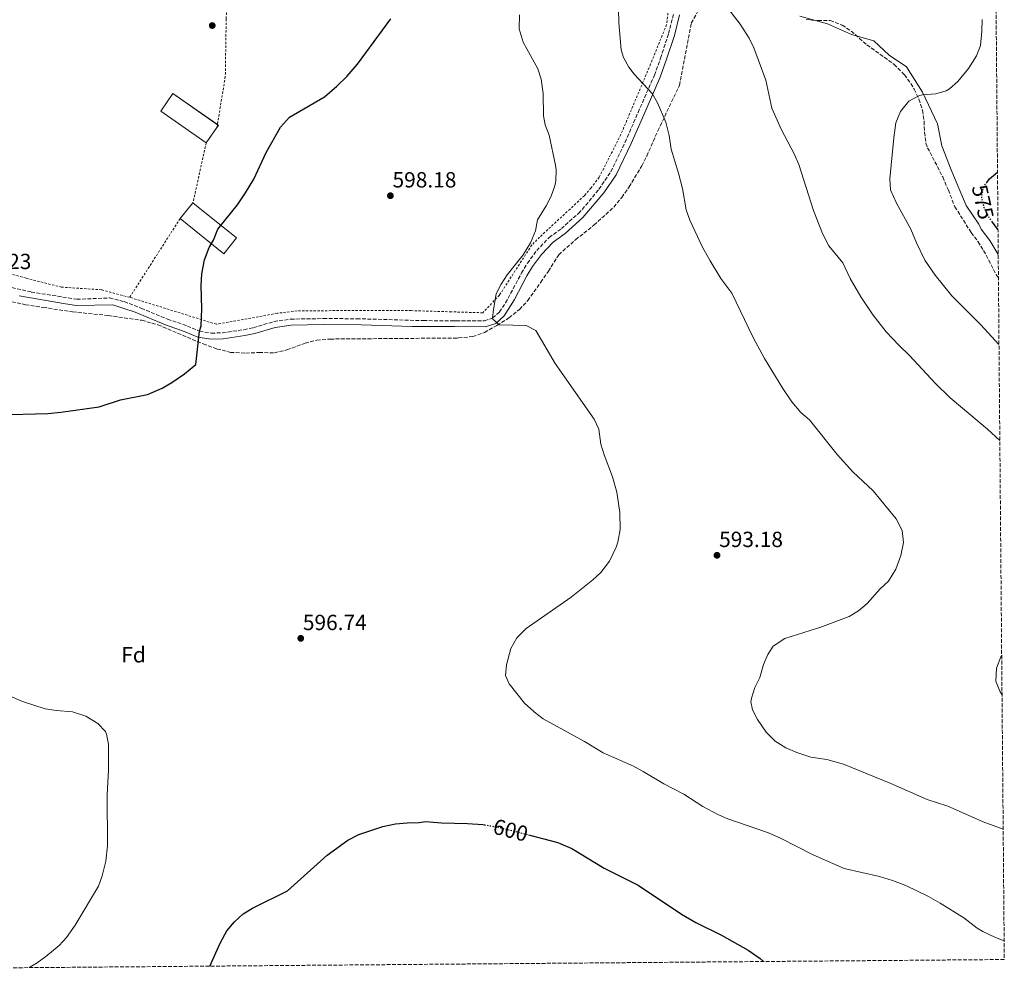
# Model space of a CAD drawing. Units: metres. Extents: x 556300 to 559733, y 4726348 to 4728690.
# Drawn here: x 559283 to 559733, y 4726369 to 4726806 of the extents above; entities that cross this region are included whole.
import ezdxf
from ezdxf.enums import TextEntityAlignment as Align

# ---------------------------------------------------------------- set-up
doc = ezdxf.new("R2010")
doc.units = ezdxf.units.M
doc.header["$MEASUREMENT"] = 0
for name, pattern in [('DGN Style 2', [1.7399219301090239, 1.043953158065414, -0.6959687720436097]), ('DGN Style 3', [2.435890702152634, 1.739921930109024, -0.6959687720436097]), ('DGN Style 5', [1.217945351076317, 0.5219765790327072, -0.6959687720436097])]:
    doc.linetypes.add(name, pattern=pattern)
for name, color, linetype, lineweight in [('Acequia de obra', 4, 'Continuous', 0), ('Camino', 7, 'DGN Style 3', 0), ('Chamizo-cobertizo', 1, 'Continuous', 0), ('Cota de curva de nivel directora', 7, 'Continuous', 0), ('Cota de punto acotado terreno', 7, 'Continuous', 0), ('Curva de nivel directora', 30, 'Continuous', 30), ('Curva de nivel directora no vista', 30, 'DGN Style 5', 30), ('Curva de nivel intermedia', 30, 'Continuous', 0), ('Etiqueta de zona arbolada', 92, 'Continuous', 0), ('Límite de municipio', 7, 'Continuous', 0), ('Margen derecho', 7, 'Continuous', 0), ('Punto acotado terreno (símbolo)', 7, 'Continuous', 0), ('Senda', 7, 'DGN Style 3', 0), ('Tela metálica o alambrada', 7, 'DGN Style 2', 0), ('Zona arbolada', 92, 'DGN Style 3', 0)]:
    doc.layers.add(name, color=color, linetype=linetype, lineweight=lineweight)
doc.styles.add('Style-Arial', font='arial.ttf')

# ---------------------------------------------------------------- blocks, each defined once
blk = doc.blocks.new('5PATER')
at = {"layer": 'Acequia de obra', "linetype": 'Continuous', "lineweight": 0}
h = blk.add_hatch(color=51, dxfattribs=at)
edge = h.paths.add_edge_path()
edge.add_ellipse((0, 0), major_axis=(-0.1095731443231308, -0.1110710700762829), ratio=0.9994222409660317, start_angle=0, end_angle=360)

msp = doc.modelspace()

# ---------------------------------------------------------------- linework, layer by layer
at = {"layer": 'Camino', "color": 7, "linetype": 'DGN Style 3', "lineweight": 0}
msp.add_polyline3d([(559277.3299999969, 4726683.890000001, 601.0099999999949), (559288.5399999986, 4726681.28, 600.9100000000036), (559309.2899999977, 4726677.960000001, 600.6799999999931), (559324.2999999992, 4726678.570000002, 600.3800000000048), (559331.0199999983, 4726676.890000001, 600.3300000000019), (559338.7600000009, 4726673.859999999, 600.2700000000041), (559350.7999999997, 4726668.880000002, 600.1199999999955), (559359.8099999975, 4726665.760000002, 599.8800000000047), (559365.3500000006, 4726663.37, 599.6399999999994), (559370.7899999988, 4726662.51, 599.5800000000019), (559375.7899999989, 4726662.630000004, 599.4600000000064), (559385.6200000015, 4726664.080000001, 599.1900000000024), (559389.9299999987, 4726664.980000001, 599.0399999999936), (559399.3299999975, 4726667.800000003, 598.5599999999978), (559406.9499999996, 4726668.900000002, 598.4400000000024), (559421.9499999998, 4726669.140000002, 598.3699999999955), (559437.1499999991, 4726669.09, 597.9199999999983), (559467.5399999986, 4726668.220000003, 596.9400000000023), (559481.170000001, 4726668.090000001, 596.3200000000071), (559482.5199999987, 4726668.080000003, 596.2599999999948), (559495.3999999979, 4726668.180000001, 595.5599999999977), (559499.1599999997, 4726669.34, 595.2400000000052), (559502.3099999991, 4726672.17, 595.0800000000019), (559505.0799999984, 4726676.350000001, 595.070000000007), (559512.3599999985, 4726689.960000002, 595.1399999999994), (559515.0300000017, 4726694.430000001, 595.1399999999994), (559519.2699999996, 4726700.199999999, 595.1399999999994), (559524.8900000011, 4726706.180000001, 594.9100000000036), (559530.5199999993, 4726710.210000004, 594.779999999999), (559538.3099999989, 4726717.190000001, 594.3000000000029), (559541.6999999996, 4726720.850000001, 594.0099999999949), (559547.69, 4726728.210000004, 593.4600000000064), (559553.0799999967, 4726736.200000001, 593.0200000000041), (559559.6099999979, 4726749.660000001, 591.9600000000065), (559565.5599999981, 4726763.24, 591.3000000000029), (559572.9999999988, 4726780.320000002, 589.300000000003), (559575.7999999997, 4726788.07, 588.6000000000059), (559579.4299999995, 4726799.220000002, 588.479999999996), (559581.7399999985, 4726808.350000001, 587.9400000000023)], dxfattribs=at)
at = {"layer": 'Chamizo-cobertizo', "color": 1, "linetype": 'Continuous', "lineweight": 0, "extrusion": (-0.0337435339367174, -0.04838402413271043, 0.9982586639374522), "elevation": -246974.2844248702, "flags": 128}
msp.add_lwpolyline([(-2245061.800737514, 4189730.115431523), (-2245061.231018197, 4189730.115431523), (-2245061.233898566, 4189728.92875899)], dxfattribs=at)
at = {"layer": 'Chamizo-cobertizo', "color": 1, "linetype": 'Continuous', "lineweight": 0, "extrusion": (-0.03560645601372402, -0.05106522602305387, 0.9980603804286379), "elevation": -260689.8607201541, "flags": 128}
msp.add_lwpolyline([(-2244675.425746484, 4189104.649823019), (-2244675.425746483, 4189096.136222136)], dxfattribs=at)
at = {"layer": 'Chamizo-cobertizo', "color": 1, "linetype": 'Continuous', "lineweight": 0, "extrusion": (-0.03250622623250795, -0.04020066743693804, 0.9986627316535577), "elevation": -207600.4640239049, "flags": 128}
msp.add_lwpolyline([(-2537033.474173429, 4021825.028407468), (-2537033.474173429, 4021834.312986081)], dxfattribs=at)
at = {"layer": 'Chamizo-cobertizo', "color": 1, "linetype": 'Continuous', "lineweight": 0}
for points in [[(559373.3099999996, 4726756.380000001, 601.4900000000052), (559368.4500000002, 4726749.41, 600.9600000000064), (559347.6900000004, 4726763.890000001, 601.6199999999953), (559353.2300000004, 4726771.83, 601.5599999999977), (559373.9900000002, 4726757.350000001, 601.5599999999977)], [(559382.2400000002, 4726705.980000001, 600.4799999999959), (559376.4100000003, 4726698.77, 599.8800000000047), (559356.5300000003, 4726714.850000001, 600), (559362.3600000005, 4726722.060000001, 600.4799999999959)]]:
    msp.add_polyline3d(points, close=True, dxfattribs=at)
for points in [[(559368.4500000002, 4726749.41, 600.9600000000064), (559347.6900000004, 4726763.890000001, 601.6199999999953), (559353.2300000004, 4726771.83, 601.5599999999977), (559373.5226999996, 4726757.675899999, 601.5599999999977)], [(559362.3600000005, 4726722.060000001, 600.4799999999959), (559382.2400000002, 4726705.980000001, 600.4799999999959), (559376.4100000003, 4726698.77, 599.8800000000047), (559356.5300000003, 4726714.850000001, 600)]]:
    msp.add_polyline3d(points, dxfattribs=at)
at = {"layer": 'Curva de nivel directora', "color": 30, "linetype": 'Continuous', "lineweight": 30, "flags": 128}
for points, elevation in [([(559273.2900000003, 4726625.170000001), (559296.0499999988, 4726625.890000001), (559302.01, 4726626.370000001), (559319.5299999993, 4726628.930000001), (559329.2500000001, 4726632.050000001), (559341.6100000007, 4726634.529999999), (559348.3299999996, 4726637.41), (559352.7300000007, 4726639.970000002), (559358.4500000007, 4726643.970000001), (559363.6499999996, 4726648.130000001), (559365.3499999985, 4726663.37), (559366.0500000002, 4726665.890000002), (559366.3399999986, 4726673.62), (559366.1299999984, 4726684.289999999), (559366.4500000003, 4726689.650000001), (559367.6900000008, 4726695.970000003), (559369.8099999997, 4726701.650000002), (559371.77, 4726705.010000002), (559373.7699999983, 4726709.970000002), (559382.6899999989, 4726721.090000001), (559386.4100000004, 4726726.529999999), (559390.1299999999, 4726732.77), (559395.7699999991, 4726745.01), (559402.249999999, 4726756.53), (559406.3700000006, 4726761.17), (559422.4500000007, 4726770.450000001), (559428.0899999999, 4726775.25), (559432.529999999, 4726779.65), (559437.5299999992, 4726785.25), (559452.7599999995, 4726806.039999999)], 600.0000000000001), ([(559724.7599999988, 4726731.310000001), (559725.9000000008, 4726732.930000001), (559729.609999999, 4726735.970000001)], 575.0000000000005), ([(559729.8300000003, 4726709.810000001), (559729.4100000003, 4726710.32), (559727.2699999989, 4726713.210000002)], 575.0000000000005), ([(559370.1099999994, 4726373.520000001), (559374.9699999986, 4726384.29), (559377.8899999999, 4726389.570000002), (559381.2899999997, 4726393.810000001), (559385.2900000006, 4726397.33), (559389.6099999989, 4726399.970000002), (559405.49, 4726407.890000001), (559423.690000001, 4726424.210000002), (559433.0499999997, 4726431.01), (559438.1300000002, 4726433.570000002), (559448.9699999987, 4726437.25), (559454.8099999992, 4726438.530000002), (559460.0899999987, 4726439.010000002), (559465.5699999994, 4726439.09), (559468.569999999, 4726439.57), (559475.8499999989, 4726438.930000001), (559487.690000001, 4726438.689999999), (559494.6499999991, 4726438.130000001), (559495.4200000003, 4726438.000000001)], 600.0000000000005), ([(559515.480000001, 4726433.470000001), (559528.9700000003, 4726429.970000003), (559530.3200000003, 4726429.390000002), (559535.3699999996, 4726427.25), (559550.1299999985, 4726418.210000001), (559565.6499999996, 4726410.53), (559585.4099999986, 4726397.170000001), (559591.8499999982, 4726393.410000001), (559603.5699999996, 4726387.650000001), (559615.730000001, 4726380.850000001), (559621.2899999999, 4726377.01), (559622.8399999989, 4726375.630000001)], 600.0000000000006)]:
    msp.add_lwpolyline(points, dxfattribs=dict(at, elevation=elevation))
at = {"layer": 'Curva de nivel directora no vista', "color": 30, "linetype": 'DGN Style 5', "lineweight": 30, "flags": 128}
for points, elevation in [([(559727.2699999989, 4726713.210000002), (559725.9399999989, 4726715.010000002), (559723.5000000005, 4726719.730000002), (559722.3800000005, 4726724.770000001), (559723.2199999987, 4726729.090000001), (559724.7599999988, 4726731.310000001)], 575.0000000000005), ([(559495.4200000003, 4726438.000000001), (559502.1300000002, 4726436.930000001), (559515.480000001, 4726433.470000001)], 600.0000000000005)]:
    msp.add_lwpolyline(points, dxfattribs=dict(at, elevation=elevation))
at = {"layer": 'Curva de nivel intermedia', "color": 30, "linetype": 'Continuous', "lineweight": 0, "flags": 128}
for points, elevation in [([(559556.4500000018, 4726816.730000001), (559556.7000000001, 4726804.210000001), (559557.8700000012, 4726791.890000001), (559558.9000000015, 4726788.29), (559561.3800000004, 4726783.909999998), (559563.780000001, 4726780.769999999), (559571.9000000014, 4726771.970000001), (559574.3400000001, 4726767.619999999), (559578.2200000002, 4726758.77), (559579.7400000002, 4726752.689999999), (559580.6600000011, 4726746.449999999), (559584.0200000006, 4726735.470000001), (559585.7800000019, 4726728.53), (559587.540000001, 4726718.769999999), (559589.2000000017, 4726714.050000001), (559594.9500000007, 4726701.810000001), (559598.5, 4726695.470000001), (559603.29, 4726687.489999999), (559608.4100000008, 4726680.769999999), (559618.0100000009, 4726660.529999999), (559623.2900000005, 4726650.849999999), (559631.5700000018, 4726637.17), (559635.6900000012, 4726631.09), (559639.8100000006, 4726626.289999999), (559643.8099999994, 4726622.929999999), (559656.4699999995, 4726607.15), (559663.630000001, 4726599.16), (559672.8500000011, 4726590.449999999), (559683.2900000017, 4726577.65), (559686.1300000004, 4726572.449999999), (559686.6900000013, 4726566.850000001), (559685.490000001, 4726561.01), (559683.170000001, 4726554.77), (559679.8499999995, 4726549.329999999), (559676.0099999994, 4726545.730000001), (559670.0500000004, 4726539.009999999), (559666.2300000004, 4726535.689999999), (559661.9400000012, 4726533.109999998), (559648.5700000003, 4726528.13), (559647.0100000004, 4726527.640000001), (559632.5799999998, 4726523.11), (559627.2100000009, 4726519.65), (559624.8100000004, 4726515.73), (559622.7600000007, 4726511.160000001), (559621.1700000016, 4726505.249999999), (559618.8500000014, 4726500.689999999), (559617.2399999998, 4726495.890000001), (559616.9699999995, 4726494.130000001), (559617.7300000016, 4726490.529999998), (559620.0300000015, 4726486.08), (559624.0100000004, 4726480.289999999), (559628.0500000014, 4726476.29), (559632.970000001, 4726473.17), (559637.9700000011, 4726471.089999998), (559644.3300000002, 4726468.930000001), (559651.6500000004, 4726467.890000001), (559659.3700000007, 4726465.65)], 590.0000000000001), ([(559730.6600000019, 4726613.439999999), (559725.0500000016, 4726618.609999998), (559708.0100000005, 4726633.019999999), (559701.1100000006, 4726639.659999999), (559689.4699999997, 4726652.25), (559684.4900000021, 4726657.009999999), (559678.8500000003, 4726663.17), (559672.8900000014, 4726670.769999999), (559667.1500000014, 4726679.11), (559662.3400000012, 4726687.38), (559658.9400000017, 4726694.529999998), (559652.6200000005, 4726702.3), (559649.67, 4726707.970000001), (559645.5799999997, 4726718.449999999), (559638.9400000012, 4726739.489999999), (559636.9699999997, 4726744.09), (559630.7800000005, 4726755.649999999), (559626.6600000011, 4726765.199999998), (559623.8200000002, 4726778.050000001), (559618.42, 4726792.689999999), (559616.2000000004, 4726797.17), (559612.1600000014, 4726803.59), (559603.9800000007, 4726814.210000001)], 585), ([(559732.64, 4726385.099999999), (559728.6400000014, 4726386.560000001), (559722.9000000013, 4726389.259999999), (559720.2500000005, 4726390.850000001), (559714.2500000012, 4726395.57), (559703.490000001, 4726402.210000001), (559698.130000001, 4726405.249999999), (559687.7599999999, 4726410.31), (559681.6399999999, 4726412.660000001), (559675.7700000004, 4726414.399999999), (559659.600000001, 4726418.159999999), (559645.5300000005, 4726424.369999998), (559630.7900000017, 4726431.83), (559625.0899999997, 4726434.34), (559606.4900000008, 4726440.769999999), (559601.8900000008, 4726442.720000001), (559595.1400000006, 4726446.430000001), (559586.3699999999, 4726451.970000001), (559577.3700000009, 4726456.77), (559567.9299999995, 4726462.449999999), (559563.5000000016, 4726464.77), (559549.5700000019, 4726470.850000001), (559541.0400000003, 4726476.07), (559522.2100000011, 4726486.449999998), (559518.2200000013, 4726489.449999998), (559517.8900000005, 4726489.75), (559513.6700000005, 4726493.619999999), (559506.69, 4726502.449999998), (559505.0499999993, 4726506.13), (559505.4100000014, 4726511.099999998), (559507.4900000002, 4726518.590000001), (559510.1700000003, 4726523.430000001), (559510.8200000006, 4726524.08), (559510.9600000014, 4726524.220000001), (559514.4500000007, 4726527.730000001), (559535.0099999999, 4726541.890000001), (559544.8899999993, 4726549.81), (559548.4900000001, 4726553.27), (559552.4400000019, 4726558.399999999), (559555.6100000015, 4726564.83), (559556.3300000011, 4726567.009999999), (559557.3700000005, 4726572.930000001), (559557.1700000016, 4726580.61), (559555.8100000003, 4726589.970000001), (559553.8500000001, 4726596.849999999), (559550.01, 4726607.01), (559548.5500000005, 4726611.789999999), (559547.5700000015, 4726618.689999999), (559545.4300000002, 4726623.21), (559527.77, 4726648.689999999), (559518.8099999991, 4726663.73), (559514.3900000001, 4726666.019999999), (559502.3499999993, 4726666.359999998), (559499.2300000011, 4726668.929999999), (559499.1600000019, 4726669.34), (559499.4900000005, 4726673.33), (559500.8099999992, 4726680.369999998), (559503.0100000009, 4726684.859999998), (559505.8200000006, 4726689.09), (559513.0900000016, 4726698.21), (559516.4100000008, 4726703.730000001), (559518.730000001, 4726709.249999999), (559519.6500000019, 4726714.180000001), (559523.5900000002, 4726720.57), (559525.85, 4726725.01), (559527.5399999998, 4726729.75), (559527.9700000011, 4726732.050000001), (559528.1299999999, 4726737.06), (559527.8500000006, 4726739.25), (559524.9800000004, 4726752.929999999), (559523.1000000007, 4726757.560000001), (559522.3800000009, 4726761.729999999), (559522.22, 4726771.970000001), (559521.3799999997, 4726778.449999998), (559519.73, 4726783.180000001), (559513.0300000012, 4726795.289999999), (559511.2699999999, 4726801.470000001), (559511.4199999997, 4726807.81)], 595.0000000000001), ([(559730.2800000019, 4726657.369999998), (559722.0000000005, 4726666.3), (559708.7400000015, 4726679.49), (559701.0999999995, 4726689.029999999), (559696.5000000015, 4726695.869999999), (559692.6300000002, 4726703.779999999), (559690.0199999996, 4726709.970000002), (559683.5000000017, 4726721.889999999), (559680.8200000018, 4726727.890000001), (559680.490000001, 4726732.890000001), (559682.220000001, 4726751.659999999), (559683.2600000004, 4726758.449999998), (559685.3400000012, 4726763.73), (559689.1800000013, 4726768.449999998), (559693.6200000005, 4726770.819999999), (559695.1800000007, 4726771.249999999), (559701.4200000013, 4726771.73), (559706.1799999999, 4726773.189999999), (559707.7400000001, 4726774.05), (559711.530000001, 4726777.310000001), (559716.4200000016, 4726783.33), (559719.9800000021, 4726789.09), (559721.8000000016, 4726793.769999998), (559722.49, 4726800.3), (559722.6200000019, 4726805.730000001)], 580.0000000000001), ([(559731.6699999999, 4726497.350000001), (559730.6500000006, 4726499.010000001), (559728.8600000005, 4726503.680000001), (559729.0900000005, 4726509.569999999), (559731.1300000013, 4726514.769999999), (559731.5100000012, 4726515.26)], 585), ([(559273.4800000001, 4726500.249999999), (559277.8800000012, 4726497.249999999), (559284.6300000015, 4726494.399999999), (559294.9300000012, 4726491.009999998), (559299.8700000009, 4726490.250000001), (559307.4500000004, 4726489.649999999), (559313.5300000003, 4726487.649999999), (559319.0100000009, 4726484.289999999), (559322.3800000014, 4726480.59), (559322.9300000013, 4726479.49), (559323.85, 4726474.850000001), (559323.7500000016, 4726463.130000001), (559323.2500000009, 4726451.73), (559323.3300000014, 4726428.449999998), (559322.5700000015, 4726421.49), (559320.8900000006, 4726414.769999999), (559319.2200000009, 4726410.059999999), (559308.5999999993, 4726392.189999999), (559304.650000002, 4726386.529999999), (559301.220000001, 4726382.890000001), (559295.2500000009, 4726377.970000001), (559291.1800000005, 4726375.060000001), (559287.5400000017, 4726372.83)], 595.0000000000001), ([(559659.3700000007, 4726465.65), (559680.8900000011, 4726456.929999999), (559697.530000002, 4726449.57), (559706.8900000007, 4726446.609999998), (559723.0100000009, 4726439.409999999), (559732.2000000018, 4726436.05)], 590.0000000000001)]:
    msp.add_lwpolyline(points, dxfattribs=dict(at, elevation=elevation))
at = {"layer": 'Límite de municipio', "color": 7, "linetype": 'Continuous', "lineweight": 0}
msp.add_polyline3d([(559729.9299999997, 4726698.4, 575.74), (559726.0399999992, 4726704.859999999, 575.5400000000001), (559722.1799999997, 4726710.02, 575.52), (559721.0100000016, 4726712.300000001, 575.5), (559715.3399999999, 4726720.75, 575.5400000000001), (559708.8299999982, 4726736.300000001, 576.6900000000002), (559704.2600000016, 4726748.07, 577.71), (559702.2600000016, 4726758.08, 578.8000000000001), (559695.379999999, 4726772.49, 579.84), (559688.0199999996, 4726784.100000001, 580.74), (559680.1000000016, 4726789.350000001, 581.21), (559673.1700000018, 4726796.01, 581.64), (559662.9800000004, 4726798.83, 581.88), (559652.0100000016, 4726803.66, 582.48), (559639.3999999985, 4726807.220000001, 583.26)], dxfattribs=at)
at = {"layer": 'Margen derecho', "color": 7, "linetype": 'Continuous', "lineweight": 0}
msp.add_polyline3d([(559283.0500000012, 4726679.57, 600.9600000000065), (559304.1700000014, 4726675.810000001, 600.7200000000012), (559309.1400000004, 4726675.189999999, 600.6799999999931), (559325.77, 4726675.490000002, 600.3600000000007), (559330.3599999989, 4726673.940000001, 600.3300000000019), (559335.989999997, 4726672.029999999, 600.3000000000029), (559349.8099999971, 4726666.290000001, 600.1199999999955), (559358.8099999982, 4726663.170000001, 599.8800000000047), (559364.5700000006, 4726660.689999999, 599.6399999999994), (559370.61, 4726659.730000001, 599.5800000000019), (559376.2100000014, 4726659.890000002, 599.4600000000064), (559386.1000000021, 4726661.350000001, 599.1900000000024), (559390.6099999981, 4726662.290000003, 599.0399999999936), (559399.9299999988, 4726665.090000001, 598.5599999999978), (559407.1700000009, 4726666.130000004, 598.4400000000024), (559422.1700000011, 4726666.369999999, 598.3600000000006), (559439.1299999994, 4726666.300000003, 597.8600000000007), (559462.4899999971, 4726665.570000002, 597.1199999999953), (559481.7099999996, 4726665.480000002, 596.2200000000012), (559495.8099999991, 4726665.41, 595.5599999999977), (559500.5599999989, 4726666.87, 595.2400000000052), (559504.4499999981, 4726670.37, 595.0800000000019), (559509.1299999986, 4726677.810000001, 595.0800000000019), (559514.7700000001, 4726688.609999999, 595.1399999999994), (559517.3399999985, 4726692.900000001, 595.1399999999994), (559521.4099999986, 4726698.42, 595.1399999999994), (559526.7199999972, 4726704.090000001, 594.9100000000036), (559532.2499999993, 4726708.050000001, 594.779999999999), (559540.2899999992, 4726715.250000001, 594.3000000000029), (559549.8899999993, 4726726.529999999, 593.4600000000064), (559555.4899999985, 4726734.810000001, 593.0200000000041), (559562.3700000006, 4726749.060000002, 591.9199999999983), (559568.1000000016, 4726762.130000002, 591.3000000000029), (559575.5699999994, 4726779.300000002, 589.300000000003), (559578.4200000014, 4726787.17, 588.6000000000059), (559582.1000000006, 4726798.450000001, 588.479999999996), (559584.4600000009, 4726807.810000001, 587.9400000000023)], dxfattribs=at)
at = {"layer": 'Senda', "color": 7, "linetype": 'DGN Style 3', "lineweight": 0}
msp.add_polyline3d([(559642.3399999987, 4726805.65, 583.0700000000071), (559647.7399999988, 4726805.17, 582.7100000000064), (559653.2199999974, 4726805.17, 582.4100000000036), (559658.699999998, 4726803.090000001, 582.3500000000059), (559662.870000001, 4726800.380000002, 581.8800000000048), (559669.9999999991, 4726794.100000001, 581.5099999999949), (559682.4600000002, 4726785.170000002, 580.9400000000023), (559687.1400000006, 4726780.450000001, 580.6399999999994), (559690.0899999988, 4726776.470000003, 579.9700000000013), (559691.6199999999, 4726773.890000001, 579.6199999999955), (559693.6900000019, 4726769.320000002, 579.3600000000007), (559695.3799999995, 4726764.210000002, 579.0800000000019), (559696.1200000016, 4726759.25, 578.779999999999), (559696.2800000003, 4726754.160000001, 578.4700000000012), (559696.9499999986, 4726749.240000002, 578.1600000000036), (559697.6999999996, 4726747.170000001, 578.029999999999), (559704.5799999973, 4726733.800000001, 577.0200000000041), (559707.1799999991, 4726727.810000001, 576.3500000000058), (559710.1400000006, 4726720.210000001, 575.8999999999943), (559717.5799999972, 4726708.370000001, 575.9299999999931), (559720.7399999977, 4726704.210000001, 575.9299999999931), (559723.2600000012, 4726700.210000004, 575.9900000000052), (559729.1399999997, 4726689.01, 576.7100000000065), (559730.0199999983, 4726687.77, 576.7500000000001)], dxfattribs=at)
at = {"layer": 'Tela metálica o alambrada', "color": 7, "linetype": 'DGN Style 2', "lineweight": 0, "extrusion": (-0.004389045354097204, -0.026740779819828, 0.9996327660573693), "elevation": -128251.847022404, "flags": 128}
msp.add_lwpolyline([(-213585.7178894597, 4753216.787633142), (-213585.7178894597, 4753215.473911156)], dxfattribs=at)
at = {"layer": 'Tela metálica o alambrada', "color": 7, "linetype": 'DGN Style 2', "lineweight": 0, "extrusion": (-0.002792242354414148, -0.01253987329942339, 0.9999174740748702), "elevation": -60234.24055745632, "flags": 128}
msp.add_lwpolyline([(559367.9460469951, 4726365.701639969), (559361.8550654534, 4726338.349489343)], dxfattribs=at)
at = {"layer": 'Tela metálica o alambrada', "color": 7, "linetype": 'DGN Style 2', "lineweight": 0, "extrusion": (-0.001261189636910762, -0.00197060880766491, 0.9999972630470682), "elevation": -9419.962215876647, "flags": 128}
msp.add_lwpolyline([(559356.8418572947, 4726705.464553874), (559333.8017494993, 4726669.464483975)], dxfattribs=at)
at = {"layer": 'Tela metálica o alambrada', "color": 7, "linetype": 'DGN Style 2', "lineweight": 0}
for points in [[(559378.5, 4726831.41, 603.6000000000058), (559377.5300000003, 4726805.970000001, 602.1999999999971), (559377.1299999999, 4726779.65, 601.279999999999), (559373.5226999996, 4726757.675899999, 600.6756000000023)], [(559579.3799999999, 4726810.369999999, 588.9499999999971), (559578.54, 4726803.33, 589.3099999999977), (559571.2599999999, 4726785.33, 590.3300000000017), (559557.7400000002, 4726753.25, 592.6699999999983), (559547.7699999996, 4726733.65, 593.8699999999953), (559544.0899999999, 4726728.850000001, 594.1699999999983), (559541.0099999999, 4726725.25, 594.7700000000041), (559534.5300000003, 4726719.17, 594.8300000000017), (559520.6100000005, 4726706.369999999, 595.6699999999983), (559517.0499999998, 4726702.77, 595.7899999999936), (559502.29, 4726679.890000001, 595.7899999999936), (559494.6500000004, 4726671.810000001, 595.9700000000012), (559480.3200000003, 4726672.230000001, 596.6300000000047), (559462.0099999999, 4726672.77, 597.4700000000012), (559427.1699999999, 4726672.77, 598.070000000007), (559409.9299999997, 4726672.689999999, 598.6699999999983), (559400.7699999996, 4726671.57, 598.9100000000036), (559373.0899999999, 4726666.529999999, 599.4499999999971), (559349.8399999999, 4726673.77, 600.0800000000017), (559333.4900000002, 4726678.850000001, 600.529999999999)], [(559333.4900000002, 4726678.850000001, 600.529999999999), (559320.6500000004, 4726682.289999999, 600.7100000000064), (559302.4100000003, 4726683.49, 601.25), (559286.2100000001, 4726687.57, 601.429999999993), (559243.8499999996, 4726699.41, 601.7899999999936), (559224.6100000005, 4726702.77, 602.1499999999943), (559212.0199999996, 4726703.15, 602.2400000000052)]]:
    msp.add_polyline3d(points, dxfattribs=at)
at = {"layer": 'Zona arbolada', "color": 92, "linetype": 'DGN Style 3', "lineweight": 0}
for points in [[(559728.6900000004, 4726841.869999999, 581.4100000000036), (559732.7100000001, 4726376.539999999, 597), (558867.9100000003, 4726369.33, 592.5200000000041)], [(559279.6900000004, 4726676.850000001, 603.1300000000047), (559285.8899999997, 4726675.49, 603.0099999999948), (559294.0300000003, 4726674.25, 602.9199999999983), (559307.4100000003, 4726672.210000001, 602.7700000000041), (559323.7300000004, 4726670.529999999, 602.6499999999943), (559338.9699999997, 4726668.369999999, 602.3500000000058), (559346.3700000001, 4726666.289999999, 602.2299999999959), (559367.0099999999, 4726657.57, 601.6900000000023), (559373.4500000002, 4726655.25, 601.5099999999948), (559379.4500000002, 4726653.730000001, 601.3300000000017), (559386.4500000002, 4726653.41, 601.2100000000064), (559392.5700000003, 4726653.65, 600.9700000000012), (559399.5700000003, 4726653.49, 600.8500000000058), (559405.25, 4726654.850000001, 600.6100000000006), (559413.5300000003, 4726657.890000001, 600.429999999993), (559418.8499999996, 4726659.33, 600.3699999999953), (559425.0499999998, 4726659.810000001, 600.25), (559482.7800000003, 4726660.27, 599.1300000000047), (559483.5700000003, 4726660.289999999, 599.1100000000006), (559490.0499999998, 4726660.930000001, 598.929999999993), (559495.4500000002, 4726662.77, 598.75), (559501.1299999999, 4726666.050000001, 598.570000000007), (559506.6100000005, 4726669.49, 598.3300000000017), (559511.4100000003, 4726673.33, 598.2100000000064), (559515.1699999999, 4726677.41, 598.029999999999), (559521.1299999999, 4726685.730000001, 597.6100000000006), (559524.6100000005, 4726690.77, 597.6699999999983), (559529.3700000001, 4726698.289999999, 596.9499999999971), (559536.9699999997, 4726705.17, 596.3500000000058), (559545.4100000003, 4726711.810000001, 595.9900000000052), (559554.4900000002, 4726720.050000001, 595.570000000007), (559558.0899999999, 4726724.449999999, 595.3899999999994), (559561.4600000001, 4726729.25, 595.1499999999943), (559567.2199999997, 4726738.850000001, 594.429999999993), (559569.5, 4726743.33, 594.1900000000023), (559574.54, 4726754.850000001, 593.4700000000012), (559584.4600000001, 4726775.65, 592.2700000000041), (559589.8200000003, 4726804.050000001, 589.3300000000017), (559594.4600000001, 4726812.369999999, 589.0899999999965)], [(559279.6900000004, 4726676.850000001, 603.1300000000047), (559285.8899999997, 4726675.49, 603.0099999999948), (559294.0300000003, 4726674.25, 602.9199999999983), (559307.4100000003, 4726672.210000001, 602.7700000000041), (559323.7300000004, 4726670.529999999, 602.6499999999943), (559338.9699999997, 4726668.369999999, 602.3500000000058), (559346.3700000001, 4726666.289999999, 602.2299999999959), (559367.0099999999, 4726657.57, 601.6900000000023), (559373.4500000002, 4726655.25, 601.5099999999948), (559379.4500000002, 4726653.730000001, 601.3300000000017), (559386.4500000002, 4726653.41, 601.2100000000064), (559392.5700000003, 4726653.65, 600.9700000000012), (559399.5700000003, 4726653.49, 600.8500000000058), (559405.25, 4726654.850000001, 600.6100000000006), (559413.5300000003, 4726657.890000001, 600.429999999993), (559418.8499999996, 4726659.33, 600.3699999999953), (559425.0499999998, 4726659.810000001, 600.25), (559482.7800000003, 4726660.27, 599.1300000000047), (559483.5700000003, 4726660.289999999, 599.1100000000006), (559490.0499999998, 4726660.930000001, 598.929999999993), (559495.4500000002, 4726662.77, 598.75), (559501.1299999999, 4726666.050000001, 598.570000000007), (559506.6100000005, 4726669.49, 598.3300000000017), (559511.4100000003, 4726673.33, 598.2100000000064), (559515.1699999999, 4726677.41, 598.029999999999), (559521.1299999999, 4726685.730000001, 597.6100000000006), (559524.6100000005, 4726690.77, 597.6699999999983), (559529.3700000001, 4726698.289999999, 596.9499999999971), (559536.9699999997, 4726705.17, 596.3500000000058), (559545.4100000003, 4726711.810000001, 595.9900000000052), (559554.4900000002, 4726720.050000001, 595.570000000007), (559558.0899999999, 4726724.449999999, 595.3899999999994), (559561.4600000001, 4726729.25, 595.1499999999943), (559567.2199999997, 4726738.850000001, 594.429999999993), (559569.5, 4726743.33, 594.1900000000023), (559574.54, 4726754.850000001, 593.4700000000012), (559584.4600000001, 4726775.65, 592.2700000000041), (559589.8200000003, 4726804.050000001, 589.3300000000017), (559594.4600000001, 4726812.369999999, 589.0899999999965)]]:
    msp.add_polyline3d(points, dxfattribs=at)

# ---------------------------------------------------------------- block references
at = {"layer": 'Punto acotado terreno (símbolo)', "color": 7, "linetype": 'Continuous', "lineweight": 0, "xscale": 10, "yscale": 10, "zscale": 10}
for p in [(559371.170000001, 4726802.930000001, 601.8800000000047), (559452.4899999968, 4726725.250000001, 598.179999999993), (559601.569999999, 4726561.09, 593.1799999999935), (559411.5699999996, 4726523.17, 596.7400000000052)]:
    msp.add_blockref('5PATER', p, dxfattribs=at)

# ---------------------------------------------------------------- texts
at = {"layer": 'Cota de curva de nivel directora', "color": 7, "linetype": 'Continuous', "lineweight": 0, "style": 'Style-Arial'}
for s, rotation, p in [('575', 282.52881, (559722.9158019756, 4726722.343139991, 575)), ('600', 345.46258, (559507.372014116, 4726435.57021334, 600))]:
    msp.add_text(s, height=7.000000000000002, rotation=rotation, dxfattribs=at).set_placement(p, align=Align.MIDDLE_CENTER)
at = {"layer": 'Cota de punto acotado terreno', "color": 7, "linetype": 'Continuous', "lineweight": 0, "style": 'Style-Arial'}
for s, p in [('598.18', (559453.4600000018, 4726729.000000001, 598.179999999993)), ('601.23', (559259.4499999982, 4726691.720000001, 601.2299999999959)), ('593.18', (559602.5300000006, 4726564.84, 593.179999999993)), ('596.74', (559412.5300000012, 4726526.92, 596.7400000000052))]:
    msp.add_text(s, height=7.000000000000002, dxfattribs=at).set_placement(p)
at = {"layer": 'Etiqueta de zona arbolada', "color": 92, "linetype": 'Continuous', "lineweight": 0, "style": 'Style-Arial'}
msp.add_text('Fd', height=7.000000000000002, dxfattribs=at).set_placement((559335.2374413661, 4726515.650010003, 597.4400000000023), align=Align.MIDDLE_CENTER)

doc.saveas('drawing.dxf')
